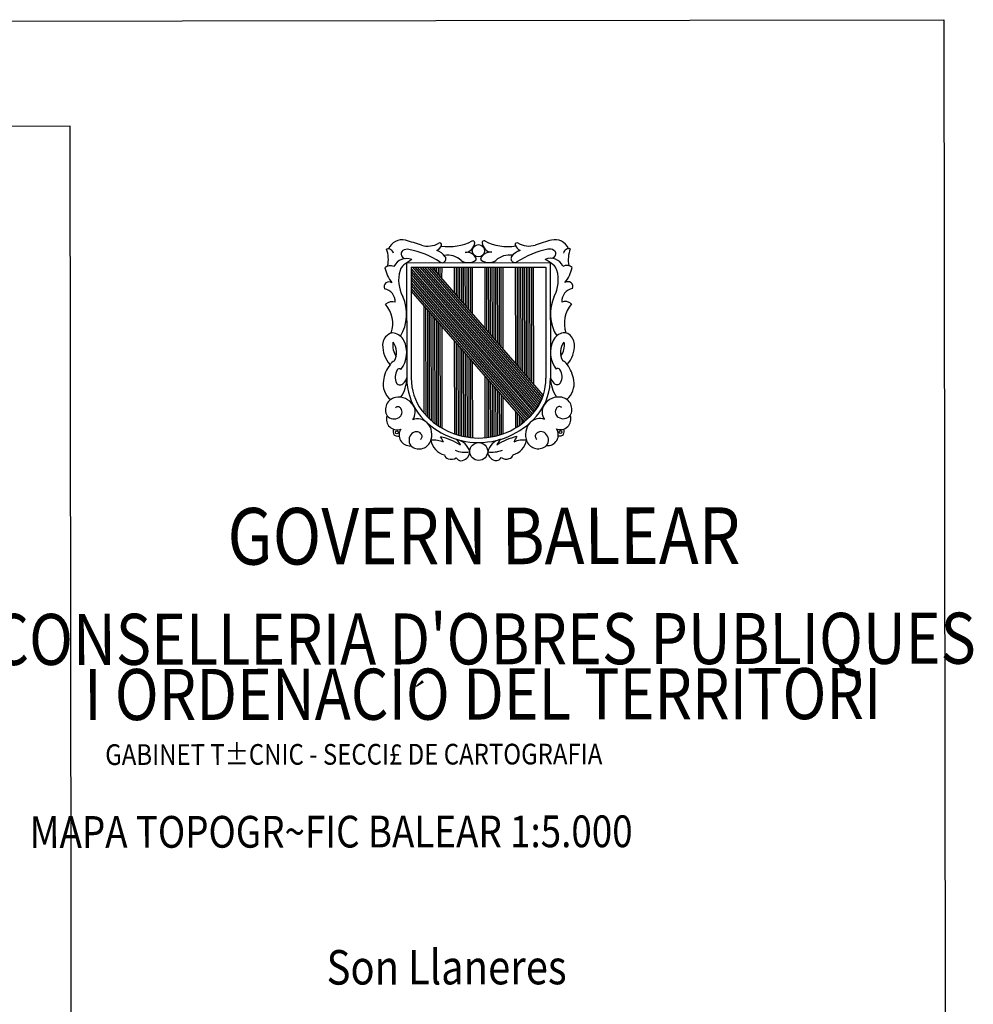
# Model space of a CAD drawing. Extents: x 508891 to 513513, y 4369703 to 4372914.
# Drawn here: x 512822 to 513513, y 4372201 to 4372914 of the extents above; entities that cross this region are included whole.
import ezdxf
from ezdxf.enums import TextEntityAlignment as Align

# ---------------------------------------------------------------- set-up
doc = ezdxf.new("R2010")
doc.units = 0
doc.header["$MEASUREMENT"] = 0
doc.linetypes.add('DOT', pattern=[0.25, 0, -0.25])
doc.layers.add('1', color=7, linetype='CONTINUOUS')
doc.styles.add('ROMANT', font='ROMANT', dxfattribs={"height": 0.2})
doc.styles.get("Standard").update_dxf_attribs({"font": 'txt', "height": 0.2})

msp = doc.modelspace()

# ---------------------------------------------------------------- linework, layer by layer
at = {"layer": '1', "color": 7, "linetype": 'Continuous'}
for p, q in [((513102.11, 4372737.99), (513206.14, 4372738.12)), ((513102.11, 4372737.99), (513102.23, 4372654.34)), ((513105.36, 4372734.74), (513202.89, 4372734.87)), ((513105.36, 4372734.74), (513105.48, 4372654.3)), ((513105.37, 4372733.7), (513195.02, 4372630.47)), ((513106.24, 4372734.74), (513195.83, 4372631.57)), ((513108, 4372734.75), (513196.63, 4372632.71)), ((513109.79, 4372734.75), (513197.36, 4372633.9)), ((513111.56, 4372734.75), (513198.08, 4372635.12)), ((513113.34, 4372734.74), (513198.74, 4372636.4)), ((513115.1, 4372734.75), (513199.38, 4372637.69)), ((513116.88, 4372734.75), (513199.98, 4372639.04)), ((513118.66, 4372734.76), (513200.54, 4372640.46)), ((513120.43, 4372734.75), (513201.05, 4372641.91)), ((513120.98, 4372734.75), (513120.98, 4372734.1)), ((513122.28, 4372734.76), (513122.29, 4372732.62)), ((513123.58, 4372734.77), (513123.58, 4372731.12)), ((513124.88, 4372734.77), (513124.88, 4372729.62)), ((513126.18, 4372734.77), (513126.18, 4372728.12)), ((513127.48, 4372734.77), (513127.47, 4372726.61)), ((513136.58, 4372734.78), (513136.6, 4372716.12)), ((513137.88, 4372734.77), (513137.92, 4372714.62)), ((513139.19, 4372734.78), (513139.22, 4372713.13)), ((513140.48, 4372734.78), (513140.51, 4372711.61)), ((513141.79, 4372734.8), (513141.81, 4372710.11)), ((513143.09, 4372734.8), (513143.11, 4372708.63)), ((513144.38, 4372734.79), (513144.41, 4372707.12)), ((513145.69, 4372734.8), (513145.72, 4372705.62)), ((513146.99, 4372734.8), (513147.03, 4372704.12)), ((513148.28, 4372734.79), (513148.34, 4372702.62)), ((513149.58, 4372734.8), (513149.63, 4372701.12)), ((513158.68, 4372734.8), (513158.75, 4372690.61)), ((513159.98, 4372734.81), (513160.05, 4372689.13)), ((513161.28, 4372734.82), (513161.35, 4372687.62)), ((513162.58, 4372734.82), (513162.65, 4372686.12)), ((513163.88, 4372734.83), (513163.96, 4372684.61)), ((513165.18, 4372734.82), (513165.25, 4372683.12)), ((513166.48, 4372734.82), (513166.56, 4372681.63)), ((513167.78, 4372734.81), (513167.88, 4372680.12)), ((513169.08, 4372734.82), (513169.15, 4372678.63)), ((513170.38, 4372734.83), (513170.46, 4372677.12)), ((513171.69, 4372734.83), (513171.76, 4372675.62)), ((513180.79, 4372734.84), (513180.89, 4372665.12)), ((513182.08, 4372734.84), (513182.19, 4372663.62)), ((513183.38, 4372734.86), (513183.48, 4372662.14)), ((513184.68, 4372734.86), (513184.79, 4372660.62)), ((513185.98, 4372734.85), (513186.09, 4372659.12)), ((513187.28, 4372734.85), (513187.39, 4372657.62)), ((513188.59, 4372734.84), (513188.7, 4372656.12)), ((513189.88, 4372734.86), (513190, 4372654.62)), ((513191.18, 4372734.87), (513191.3, 4372653.12)), ((513192.49, 4372734.86), (513192.6, 4372651.63)), ((513193.79, 4372734.87), (513193.93, 4372650.12)), ((513202.89, 4372734.87), (513203, 4372654.43)), ((513206.14, 4372738.12), (513206.26, 4372654.43)), ((513105.37, 4372729.62), (513193.27, 4372628.44)), ((513105.38, 4372731.67), (513194.14, 4372629.44)), ((513105.38, 4372727.6), (513192.33, 4372627.43)), ((513105.38, 4372721.44), (513189.45, 4372624.61)), ((513105.38, 4372719.4), (513188.44, 4372623.74)), ((513105.39, 4372725.54), (513191.41, 4372626.49)), ((513105.39, 4372723.5), (513190.45, 4372625.55)), ((513105.4, 4372717.37), (513187.43, 4372622.88)), ((513114.51, 4372706.86), (513114.62, 4372629.1)), ((513115.8, 4372705.35), (513115.92, 4372627.66)), ((513117.11, 4372703.87), (513117.22, 4372626.32)), ((513118.43, 4372702.37), (513118.52, 4372625.06)), ((513119.72, 4372700.85), (513119.82, 4372623.9)), ((513121.03, 4372699.36), (513121.12, 4372622.8)), ((513122.34, 4372697.84), (513122.43, 4372621.77)), ((513123.62, 4372696.35), (513123.73, 4372620.83)), ((513124.93, 4372694.85), (513125.03, 4372619.93)), ((513126.23, 4372693.35), (513126.35, 4372619.08)), ((513127.52, 4372691.86), (513127.64, 4372618.28)), ((513136.65, 4372681.36), (513136.74, 4372614.05)), ((513137.95, 4372679.86), (513138.05, 4372613.61)), ((513139.27, 4372678.36), (513139.35, 4372613.21)), ((513140.56, 4372676.86), (513140.64, 4372612.83)), ((513141.86, 4372675.35), (513141.94, 4372612.5)), ((513143.15, 4372673.86), (513143.25, 4372612.21)), ((513144.46, 4372672.36), (513144.56, 4372611.94)), ((513145.76, 4372670.84), (513145.85, 4372611.71)), ((513147.07, 4372669.35), (513147.15, 4372611.54)), ((513148.38, 4372667.85), (513148.46, 4372611.37)), ((513149.68, 4372666.35), (513149.76, 4372611.24)), ((513158.8, 4372655.86), (513158.87, 4372611.25)), ((513160.1, 4372654.36), (513160.16, 4372611.37)), ((513161.39, 4372652.86), (513161.45, 4372611.55)), ((513162.7, 4372651.36), (513162.75, 4372611.75)), ((513164.01, 4372649.86), (513164.06, 4372611.98)), ((513165.3, 4372648.35), (513165.35, 4372612.24)), ((513166.6, 4372646.85), (513166.66, 4372612.55)), ((513167.91, 4372645.34), (513167.95, 4372612.87)), ((513169.21, 4372643.87), (513169.26, 4372613.24)), ((513170.52, 4372642.37), (513170.56, 4372613.65)), ((513171.81, 4372640.85), (513171.84, 4372614.08)), ((513180.93, 4372630.35), (513180.94, 4372618.34)), ((513182.24, 4372628.85), (513182.24, 4372619.15)), ((513183.54, 4372627.36), (513183.55, 4372620)), ((513184.84, 4372625.85), (513184.86, 4372620.92)), ((513186.15, 4372624.36), (513186.13, 4372621.86))]:
    msp.add_line(p, q, dxfattribs=at)
at = {"layer": '1', "color": 7, "linetype": 'DOT'}
for p, q in [((513298.25, 4372471.5), (513302.74, 4372475.24)), ((513298.25, 4372471.5), (513302.74, 4372475.23)), ((513108.96, 4372431.08), (513113.45, 4372434.82)), ((513108.96, 4372431.08), (513113.45, 4372434.82))]:
    msp.add_line(p, q, dxfattribs=at)
at = {"layer": '1', "color": 7, "linetype": 'Continuous'}
for points in [[(508891.4, 4372907.88), (513491.39, 4372914.04), (513495.69, 4369709.04), (508895.69, 4369702.88), (508891.4, 4372907.88)], [(513298.25, 4372471.5), (513302.65, 4372475.55), (513302.99, 4372474.43), (513298.25, 4372471.5)], [(513108.96, 4372431.08), (513113.36, 4372435.13), (513113.71, 4372434), (513108.96, 4372431.08)]]:
    msp.add_lwpolyline(points, dxfattribs=at)
at = {"layer": '1', "color": 7, "linetype": 'DOT'}
for points in [[(513298.25, 4372471.5), (513302.65, 4372475.55), (513302.99, 4372474.42), (513298.25, 4372471.5)], [(513108.96, 4372431.08), (513113.37, 4372435.13), (513113.71, 4372433.99), (513108.96, 4372431.08)]]:
    msp.add_lwpolyline(points, dxfattribs=at)
at = {"layer": '1', "color": 7, "linetype": 'Continuous'}
for centre, radius in [((513154.12, 4372746.67), 4.51), ((513094.99, 4372615.18), 1.05), ((513213.6, 4372615.34), 1.05), ((513154.32, 4372601.3), 6.5)]:
    msp.add_circle(centre, radius, dxfattribs=at)
for centre, radius, start, end in [((513098.81, 4372743.87), 10.7, 77.02976, 156.75477), ((513043.44, 4372547.02), 215.18, 71.16524, 74.42904), ((513265.34, 4372547.32), 215.18, 105.72823, 108.99203), ((513209.44, 4372744.02), 10.7, 23.4025, 103.12751), ((513088.52, 4372744.01), 4.05, 12.43371, 103.47356), ((513067.05, 4372740.58), 21.81, 346.90584, 19.74898), ((513102.5, 4372742.17), 5.6, 77.4512, 123.91946), ((513091.73, 4372685.66), 63.11, 56.80323, 79.05544), ((513117.4, 4372765.74), 15.72, 253.38668, 300.41822), ((513120.24, 4372753.51), 7.68, 298.45903, 338.6295), ((513126.14, 4372751.13), 1.32, 341.86892, 126.17911), ((513132.64, 4372786.43), 36.78, 261.3058, 297.30798), ((513143.81, 4372753.12), 7.63, 275.28744, 355.20469), ((513150.11, 4372752.59), 1.3, 355.20469, 117.30797), ((513158.11, 4372752.6), 1.3, 62.84929, 184.95258), ((513164.41, 4372753.14), 7.63, 184.95257, 264.86982), ((513175.48, 4372786.48), 36.78, 242.84929, 278.85147), ((513182.09, 4372751.2), 1.32, 53.97816, 198.28834), ((513187.97, 4372753.61), 7.68, 201.52777, 241.69824), ((513216.67, 4372685.83), 63.11, 101.10183, 123.35403), ((513190.78, 4372765.84), 15.72, 239.73906, 286.7706), ((513205.75, 4372742.31), 5.6, 56.23781, 102.70607), ((513219.73, 4372744.19), 4.05, 76.68371, 167.72356), ((513241.01, 4372740.3), 21.81, 158.96869, 191.81183), ((513102.04, 4372731.01), 10.06, 67.69548, 155.21879), ((513101.16, 4372744.28), 3.1, 125.20773, 180.95786), ((513101.58, 4372744.57), 3.53, 185.65809, 266.32753), ((513125.74, 4372704.46), 41, 119.01481, 128.86687), ((513120.48, 4372735.29), 11.97, 36.32212, 73.43788), ((513127.81, 4372740.89), 2.76, 300.05751, 32.81833), ((513131.68, 4372729.05), 14.46, 47.23723, 99.21177), ((513146.68, 4372747.24), 9.18, 235.62695, 306.50155), ((513145.6, 4372737.96), 7.64, 25.71892, 98.17205), ((513151.46, 4372740.78), 1.14, 306.50154, 25.68178), ((513156.79, 4372740.79), 1.14, 154.47548, 233.65572), ((513162.66, 4372737.98), 7.64, 81.98521, 154.43834), ((513161.55, 4372747.26), 9.18, 233.65572, 304.53033), ((513176.6, 4372729.11), 14.46, 80.9455, 132.92004), ((513180.44, 4372740.96), 2.76, 147.33894, 240.09976), ((513187.78, 4372735.38), 11.97, 106.71939, 143.83514), ((513206.24, 4372731.16), 10.06, 24.93848, 112.46179), ((513182.61, 4372704.54), 41, 51.2904, 61.14245), ((513206.67, 4372744.72), 3.53, 273.82974, 354.49918), ((513207.08, 4372744.42), 3.1, 359.1994, 54.94953), ((513090.26, 4372730.38), 5.52, 61.38075, 135.33137), ((513111.79, 4372739.69), 26.02, 192.03813, 218.67849), ((513105.11, 4372730.06), 8.13, 128.86046, 163.36376), ((513127.73, 4372740.58), 2.55, 235.63242, 305.165), ((513180.53, 4372740.65), 2.55, 234.99226, 304.52484), ((513203.17, 4372730.2), 8.13, 16.79351, 51.29681), ((513218.02, 4372730.56), 5.52, 44.8259, 118.77651), ((513196.47, 4372739.8), 26.02, 321.47878, 348.11915), ((513120.92, 4372725.34), 24.62, 163.36376, 208.55748), ((513187.38, 4372725.43), 24.62, 331.59979, 16.79351), ((513089.36, 4372720.45), 3.66, 54.6173, 201.40651), ((513084.33, 4372709.72), 9.53, 357.86531, 80.19149), ((513224.01, 4372709.92), 9.53, 99.96578, 182.29196), ((513218.95, 4372720.62), 3.66, 338.75076, 125.53997), ((513071.78, 4372700.81), 30.32, 328.15656, 24.87834), ((513236.58, 4372701.04), 30.32, 155.27894, 212.00072), ((513091.51, 4372703.02), 6.77, 69.73663, 133.09186), ((513070.39, 4372693.95), 21.64, 341.55725, 40.35048), ((513216.85, 4372703.19), 6.77, 47.0654, 110.42063), ((513237.99, 4372694.18), 21.64, 139.80679, 198.60002), ((513094.28, 4372678.16), 9.6, 119.2526, 176.54139), ((513091.97, 4372682.28), 4.88, 78.37699, 119.25261), ((513090.85, 4372676.83), 10.44, 27.39375, 78.37699), ((513217.58, 4372677), 10.44, 101.78027, 152.76352), ((513216.44, 4372682.45), 4.88, 60.90466, 101.78028), ((513214.15, 4372678.32), 9.6, 3.61588, 60.90466), ((513105.66, 4372678.15), 20.97, 178.40647, 221.95223), ((513105.66, 4372678.15), 13.66, 170.86214, 215.65565), ((513082.5, 4372672.9), 12.35, 330.76091, 37.42253), ((513082.5, 4372672.9), 19.66, 321.72664, 26.35697), ((513225.94, 4372673.1), 19.66, 153.80031, 218.43063), ((513225.94, 4372673.1), 12.35, 142.73474, 209.39636), ((513202.76, 4372678.28), 13.66, 324.50162, 9.29513), ((513202.76, 4372678.28), 20.97, 318.20504, 1.75081), ((513108.52, 4372649.75), 23.4, 142.09468, 173.01809), ((513096.73, 4372659.61), 8.06, 115.44716, 145.89736), ((513211.74, 4372659.77), 8.06, 34.2599, 64.7101), ((513199.98, 4372649.88), 23.4, 7.13918, 38.06259), ((513103.42, 4372655.17), 9.66, 147.22772, 206.92433), ((513096.73, 4372659.61), 1.64, 43.00024, 151.23291), ((513075.34, 4372655.14), 26.88, 327.10281, 358.75562), ((513092.46, 4372658.02), 10.35, 315.15169, 340.47256), ((513144.43, 4372654.06), 42.2, 179.63439, 216.3457), ((513144.43, 4372654.06), 38.95, 179.64514, 216.17585), ((513164.06, 4372654.09), 38.95, 323.98142, 0.51213), ((513164.06, 4372654.09), 38.95, 323.98142, 0.51213), ((513164.06, 4372654.09), 42.2, 323.98142, 0.51213), ((513233.15, 4372655.36), 26.88, 181.40165, 213.05446), ((513216.02, 4372658.19), 10.35, 199.68471, 225.00558), ((513211.74, 4372659.77), 1.64, 28.92436, 137.15703), ((513205.06, 4372655.31), 9.66, 333.23293, 32.92955), ((513099.42, 4372649.98), 14.36, 169.48478, 230.75801), ((513097.33, 4372652.84), 3.26, 219.0967, 319.19443), ((513211.16, 4372653), 3.26, 220.96285, 321.06058), ((513209.08, 4372650.13), 14.36, 309.39925, 10.67248), ((513095.69, 4372631.59), 8.95, 101.09837, 209.52421), ((513096.32, 4372628.23), 12.37, 32.64526, 100.98077), ((513212.24, 4372628.39), 12.37, 79.17649, 147.51201), ((513212.86, 4372631.75), 8.95, 330.63306, 79.0589), ((513095.75, 4372631.1), 2.58, 30.80605, 134.23799), ((513098.94, 4372629.76), 9.34, 324.29957, 33.39314), ((513209.61, 4372629.91), 9.34, 146.76412, 215.85769), ((513212.8, 4372631.26), 2.58, 45.91928, 149.35122), ((513095.13, 4372624.64), 7.67, 160.62678, 291.25412), ((513092.89, 4372631.36), 6.51, 219.95479, 304.47943), ((513094.27, 4372629.86), 4.5, 300.89275, 34.76177), ((513154.23, 4372663.54), 55.74, 218.22815, 322.05956), ((513154.23, 4372663.54), 52.49, 218.2187, 321.93858), ((513214.29, 4372630.02), 4.5, 145.3955, 239.26452), ((513213.44, 4372624.8), 7.67, 248.90315, 19.5305), ((513215.66, 4372631.53), 6.51, 235.67784, 320.20248), ((513110.12, 4372615.67), 9.34, 43.4774, 112.57097), ((513108.03, 4372613.47), 12.37, 335.88978, 44.22529), ((513200.57, 4372613.6), 12.37, 135.93198, 204.2675), ((513198.47, 4372615.79), 9.34, 67.58629, 136.67987), ((513097.49, 4372615.5), 5.12, 158.91663, 203.893), ((513095.9, 4372617.5), 5.12, 232.97757, 277.95394), ((513104.27, 4372613.12), 7.67, 145.23144, 276.19315), ((513110.31, 4372609.42), 6.51, 132.39112, 216.91576), ((513109.15, 4372611.1), 4.5, 42.10879, 135.9778), ((513110.7, 4372612.26), 2.58, 302.63256, 46.0645), ((513117.89, 4372571.08), 41.83, 56.26041, 77.84314), ((513092.75, 4372591.5), 39.65, 24.62927, 31.08395), ((513190.82, 4372571.18), 41.83, 102.31413, 123.89686), ((513215.91, 4372591.67), 39.65, 149.07332, 155.528), ((513197.9, 4372612.38), 2.58, 134.09277, 237.52471), ((513199.45, 4372611.22), 4.5, 44.17947, 138.04848), ((513198.31, 4372609.54), 6.51, 323.24151, 47.76615), ((513204.33, 4372613.26), 7.67, 263.96411, 34.92583), ((513212.69, 4372617.66), 5.12, 262.20333, 307.17971), ((513211.11, 4372615.65), 5.12, 336.26428, 21.24066), ((513111.16, 4372612.09), 8.95, 227.34634, 335.77218), ((513121.71, 4372591.85), 17.66, 66.36293, 96.4718), ((513132.85, 4372611.7), 13.33, 189.94233, 255.17214), ((513135.92, 4372598.08), 12.24, 13.55459, 78.11436), ((513130.6, 4372602.07), 11.19, 19.83011, 45.52783), ((513172.72, 4372598.13), 12.24, 102.04291, 166.60268), ((513178.03, 4372602.13), 11.19, 134.62944, 160.32716), ((513175.76, 4372611.75), 13.33, 284.98514, 350.21494), ((513186.95, 4372591.94), 17.66, 83.68546, 113.79434), ((513197.44, 4372612.21), 8.95, 204.38508, 312.81092), ((513133.21, 4372599.8), 3.9, 194.7363, 255.08493), ((513144.94, 4372623.18), 22.42, 249.71906, 277.37394), ((513141, 4372601.46), 6.84, 272.73994, 355.67242), ((513163.64, 4372623.21), 22.42, 262.78333, 290.43821), ((513167.64, 4372601.5), 6.84, 184.48485, 267.41734), ((513175.43, 4372599.86), 3.9, 285.07235, 345.42098), ((513134.39, 4372602.27), 6.6, 250.63744, 304.00357), ((513141.81, 4372598.87), 4.26, 209.1723, 263.47202), ((513166.83, 4372598.9), 4.26, 276.68524, 330.98496), ((513174.24, 4372602.32), 6.6, 236.1537, 289.51984)]:
    msp.add_arc(centre, radius, start, end, dxfattribs=at)

# ---------------------------------------------------------------- texts
at = {"layer": '1', "color": 7, "linetype": 'DOT', "style": 'ROMANT', "width": 0.85}
for s, height, p in [('GOVERN BALEAR', 41, (513158.11, 4372519.59)), ("CONSELLERIA D'OBRES PUBLIQUES", 37, (513157.86, 4372447.09)), ('I ORDENACIO DEL TERRITORI', 37, (513157.29, 4372407.09))]:
    msp.add_text(s, height=height, rotation=0.07674, dxfattribs=at).set_placement(p, align=Align.CENTER)
at = {"layer": '1', "color": 7, "linetype": 'DOT', "width": 0.85}
for s, height, p in [('GABINET T±CNIC - SECCI£ DE CARTOGRAFIA', 15, (513063.81, 4372374.46)), ('MAPA TOPOGR~FIC BALEAR 1:5.000', 23, (513047.41, 4372314.44))]:
    msp.add_text(s, height=height, rotation=0.07674, dxfattribs=at).set_placement(p, align=Align.CENTER)
at = {"layer": '1', "color": 7, "linetype": 'Continuous', "width": 0.85}
msp.add_text('Son Llaneres', height=25, rotation=0.07674, dxfattribs=at).set_placement((513131.06, 4372224.54), align=Align.MIDDLE)

# ---------------------------------------------------------------- meshes
at = {"layer": '1', "color": 7, "linetype": 'Continuous'}
mesh = msp.add_polyface(dxfattribs=at)
corners = [(508921.41, 4370107.96), (508921.41, 4370107.98), (508921.45, 4370107.96), (508919.3, 4372557.89), (512861.89, 4370113.46), (512861.89, 4370113.46), (508919.3, 4372557.9), (512861.9, 4370113.46), (512861.89, 4370113.47), (508919.06, 4372831.38), (508919.06, 4372831.38), (512861.54, 4370387.02), (508919.2, 4372831.38), (508919.06, 4372831.47), (512861.54, 4370387.11), (512858.34, 4372836.88), (512858.36, 4372836.87), (512858.36, 4372836.88), (512858.36, 4372836.88)]
mesh.append_faces([[corners[k] for k in face] for face in [(0, 0, 2, 1), (1, 2, 4, 3), (3, 5, 8, 6), (5, 4, 7, 7), (6, 8, 11, 10), (9, 9, 13, 13), (10, 11, 14, 12), (12, 14, 16, 15), (15, 16, 18, 17)]], dxfattribs={"vtx0": -1, "vtx2": -1, "color": 7})

doc.saveas('drawing.dxf')
